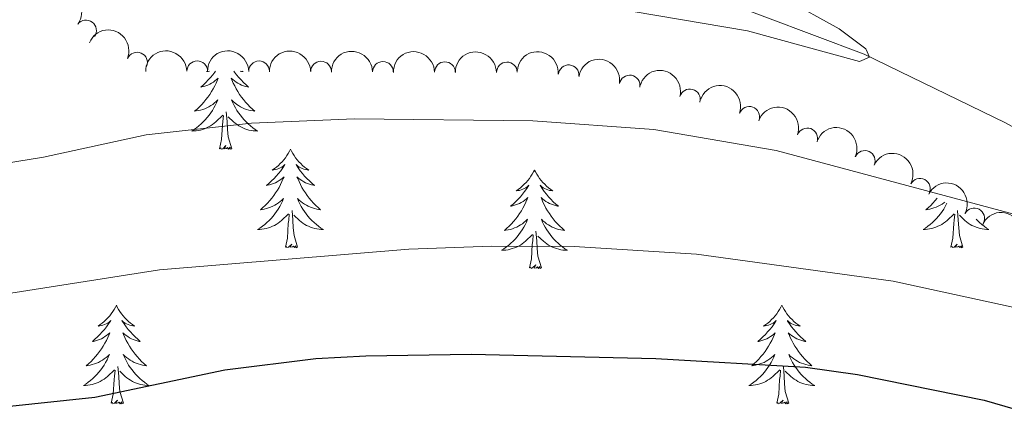
# Model space of a CAD drawing. Units: metres. Extents: x 634417 to 638929, y 706411 to 709468.
# Drawn here: x 637550 to 637669, y 706943 to 706990 of the extents above; entities that cross this region are included whole.
import ezdxf

# ---------------------------------------------------------------- set-up
doc = ezdxf.new("R2010")
doc.units = ezdxf.units.M
doc.header["$MEASUREMENT"] = 0
doc.linetypes.add('DGN Style 3', pattern=[69.24572061651378, 49.46122901179555, -19.78449160471822])
for name, color, linetype, lineweight in [('Carátula', 7, 'Continuous', 5), ('Elementos auxiliares', 7, 'Continuous', 5), ('Entidades rústicas y varios', 7, 'Continuous', 5), ('Hidrografía', 7, 'Continuous', 5), ('Relieve y altimetría', 7, 'Continuous', 5)]:
    doc.layers.add(name, color=color, linetype=linetype, lineweight=lineweight)

msp = doc.modelspace()

# ---------------------------------------------------------------- linework, layer by layer
at = {"layer": 'Carátula', "color": 7, "linetype": 'Continuous', "lineweight": 5}
msp.add_3dface([(634475, 706410.76), (638929.1399999999, 706498.3900000001), (638870.72, 709467.8300000001), (634416.5800000001, 709380.2)], dxfattribs=at)
at = {"layer": 'Elementos auxiliares', "color": 250, "linetype": 'Continuous', "lineweight": 5}
msp.add_3dface([(635339.9099999999, 706821.7), (635294.99, 709135.04), (638717.6799999999, 709202.4299999999), (638763.75, 706889.06)], dxfattribs=at)
at = {"layer": 'Entidades rústicas y varios', "color": 92, "linetype": 'Continuous', "lineweight": 5, "flags": 128}
for points in [[(637573.8400000001, 706983.74), (637573.75, 706983.6200000001), (637573.49, 706983.29), (637573.22, 706982.97), (637572.94, 706982.6699999999), (637572.6499999999, 706982.3700000001), (637572.3500000001, 706982.0900000001), (637572.04, 706981.8200000001), (637572.1599999999, 706981.8400000001), (637572.4099999999, 706981.8999999999), (637572.6499999999, 706981.97), (637572.8800000001, 706982.06), (637573.1200000001, 706982.1699999999), (637573.3400000001, 706982.28), (637573.56, 706982.4099999999), (637573.76, 706982.56), (637573.96, 706982.72), (637574.1499999999, 706982.8900000001), (637574.06, 706982.6699999999), (637573.8999999999, 706982.3), (637573.73, 706981.95), (637573.55, 706981.6000000001), (637573.3500000001, 706981.26), (637573.1300000001, 706980.9299999999), (637572.9099999999, 706980.6100000001), (637572.6699999999, 706980.3), (637572.4199999999, 706979.99), (637572.1499999999, 706979.7), (637571.8800000001, 706979.4199999999), (637571.5900000001, 706979.1499999999), (637571.29, 706978.8900000001), (637571.49, 706978.9199999999), (637571.76, 706978.97), (637572.02, 706979.03), (637572.28, 706979.1100000001), (637572.53, 706979.2), (637572.78, 706979.31), (637573.02, 706979.4299999999), (637573.26, 706979.5700000001), (637573.48, 706979.72), (637573.7, 706979.8900000001), (637573.8999999999, 706980.06), (637574.1000000001, 706980.25), (637573.96, 706979.9199999999), (637573.8, 706979.6000000001), (637573.6300000001, 706979.29), (637573.45, 706978.98), (637573.25, 706978.69), (637573.04, 706978.3999999999), (637572.8200000001, 706978.1200000001), (637572.5900000001, 706977.8500000001), (637572.3400000001, 706977.5900000001), (637572.0800000001, 706977.3500000001), (637571.81, 706977.1100000001), (637571.53, 706976.8900000001), (637571.24, 706976.6799999999), (637570.96, 706976.49), (637571.22, 706976.5), (637571.48, 706976.53), (637571.74, 706976.5700000001), (637572, 706976.6200000001), (637572.26, 706976.7), (637572.51, 706976.78), (637572.75, 706976.8900000001), (637572.99, 706977), (637573.22, 706977.1300000001), (637573.44, 706977.28), (637573.6599999999, 706977.44), (637573.8600000001, 706977.6100000001), (637574.71, 706978.4099999999)], [(637572.8, 706983.75), (637572.72, 706983.69), (637572.9199999999, 706983.71), (637573.1000000001, 706983.75)], [(637576.03, 706983.74), (637576.1200000001, 706983.6200000001), (637576.3800000001, 706983.29), (637576.6399999999, 706982.97), (637576.9199999999, 706982.6699999999), (637577.22, 706982.3700000001), (637577.52, 706982.0900000001), (637577.8300000001, 706981.8200000001), (637577.71, 706981.8400000001), (637577.46, 706981.8999999999), (637577.22, 706981.97), (637576.98, 706982.06), (637576.75, 706982.1699999999), (637576.53, 706982.28), (637576.3200000001, 706982.4099999999), (637576.1100000001, 706982.56), (637575.9099999999, 706982.72), (637575.72, 706982.8900000001), (637575.81, 706982.6699999999), (637575.97, 706982.3), (637576.1399999999, 706981.95), (637576.3200000001, 706981.6000000001), (637576.52, 706981.26), (637576.74, 706980.9299999999), (637576.96, 706980.6100000001), (637577.2, 706980.3), (637577.45, 706979.99), (637577.72, 706979.7), (637577.99, 706979.4199999999), (637578.28, 706979.1499999999), (637578.5800000001, 706978.8900000001), (637578.3800000001, 706978.9199999999), (637578.1100000001, 706978.97), (637577.8500000001, 706979.03), (637577.5900000001, 706979.1100000001), (637577.3400000001, 706979.2), (637577.0900000001, 706979.31), (637576.8500000001, 706979.4299999999), (637576.6100000001, 706979.5700000001), (637576.3899999999, 706979.72), (637576.1699999999, 706979.8900000001), (637575.97, 706980.06), (637575.77, 706980.25), (637575.9099999999, 706979.9199999999), (637576.0700000001, 706979.6000000001), (637576.24, 706979.29), (637576.4199999999, 706978.98), (637576.6200000001, 706978.69), (637576.8300000001, 706978.3999999999), (637577.05, 706978.1200000001), (637577.28, 706977.8500000001), (637577.53, 706977.5900000001), (637577.79, 706977.3500000001), (637578.06, 706977.1100000001), (637578.3400000001, 706976.8900000001), (637578.6200000001, 706976.6799999999), (637578.9199999999, 706976.49), (637578.6499999999, 706976.5), (637578.3899999999, 706976.53), (637578.1200000001, 706976.5700000001), (637577.8700000001, 706976.6200000001), (637577.6100000001, 706976.7), (637577.3600000001, 706976.78), (637577.1200000001, 706976.8900000001), (637576.8800000001, 706977), (637576.6499999999, 706977.1300000001), (637576.4299999999, 706977.28), (637576.21, 706977.44), (637576.01, 706977.6100000001), (637575.3500000001, 706978.23)], [(637577.0800000001, 706983.74), (637577.1499999999, 706983.69), (637576.95, 706983.71), (637576.79, 706983.74)], [(637574.3200000001, 706974.3600000001), (637574.56, 706975.47), (637574.6699999999, 706977.22), (637574.72, 706977.6499999999), (637574.78, 706978.3700000001)], [(637575.79, 706974.3600000001), (637575.3600000001, 706975.8), (637575.27, 706976.7), (637575.22, 706977.6499999999), (637575.1200000001, 706978.81)], [(637575.79, 706974.3600000001), (637575.6100000001, 706974.29), (637575.5900000001, 706974.53), (637575.3999999999, 706974.31), (637575.28, 706974.51), (637575.1599999999, 706974.3999999999), (637574.8899999999, 706974.3500000001), (637575.0900000001, 706974.74), (637574.7, 706974.3600000001), (637574.51, 706974.31), (637574.47, 706974.47), (637574.3200000001, 706974.3600000001)], [(637582.8999999999, 706974.29), (637582.78, 706974.0700000001), (637582.6300000001, 706973.79), (637582.46, 706973.53), (637582.28, 706973.27), (637582.0800000001, 706973.02), (637581.8800000001, 706972.79), (637581.6599999999, 706972.56), (637581.4299999999, 706972.3400000001), (637581.19, 706972.1400000001), (637580.94, 706971.95), (637580.6799999999, 706971.77), (637580.8800000001, 706971.79), (637581.0800000001, 706971.8300000001), (637581.28, 706971.8900000001), (637581.47, 706971.96), (637581.6599999999, 706972.04), (637581.8400000001, 706972.1400000001), (637582.02, 706972.25), (637582.22, 706972.44), (637582.1799999999, 706972.3800000001), (637581.95, 706972.03), (637581.71, 706971.7), (637581.45, 706971.3700000001), (637581.1799999999, 706971.05), (637580.8999999999, 706970.75), (637580.6100000001, 706970.46), (637580.31, 706970.1699999999), (637580, 706969.8999999999), (637580.1200000001, 706969.9299999999), (637580.3700000001, 706969.98), (637580.6100000001, 706970.06), (637580.8400000001, 706970.1400000001), (637581.0800000001, 706970.25), (637581.3, 706970.3700000001), (637581.52, 706970.5), (637581.72, 706970.6400000001), (637581.9199999999, 706970.8), (637582.1100000001, 706970.97), (637582.02, 706970.75), (637581.8600000001, 706970.3900000001), (637581.69, 706970.03), (637581.51, 706969.6799999999), (637581.31, 706969.3400000001), (637581.0900000001, 706969.01), (637580.8700000001, 706968.69), (637580.6300000001, 706968.3800000001), (637580.3800000001, 706968.0800000001), (637580.1100000001, 706967.78), (637579.8400000001, 706967.5), (637579.55, 706967.23), (637579.25, 706966.97), (637579.45, 706967), (637579.72, 706967.05), (637579.98, 706967.1100000001), (637580.24, 706967.19), (637580.49, 706967.28), (637580.74, 706967.3900000001), (637580.98, 706967.51), (637581.22, 706967.6499999999), (637581.44, 706967.8), (637581.6599999999, 706967.97), (637581.8600000001, 706968.1400000001), (637582.06, 706968.3300000001), (637581.9199999999, 706968), (637581.76, 706967.6799999999), (637581.5900000001, 706967.3700000001), (637581.4099999999, 706967.06), (637581.21, 706966.77), (637581, 706966.48), (637580.78, 706966.2), (637580.55, 706965.9299999999), (637580.3, 706965.6699999999), (637580.04, 706965.4299999999), (637579.77, 706965.19), (637579.49, 706964.97), (637579.2, 706964.76), (637578.9199999999, 706964.5700000001), (637579.1799999999, 706964.5800000001), (637579.44, 706964.6100000001), (637579.7, 706964.6499999999), (637579.96, 706964.71), (637580.22, 706964.78), (637580.47, 706964.8600000001), (637580.71, 706964.97), (637580.95, 706965.0800000001), (637581.1799999999, 706965.21), (637581.3999999999, 706965.3600000001), (637581.6200000001, 706965.52), (637581.8200000001, 706965.69), (637582.6699999999, 706966.49)], [(637582.8999999999, 706974.29), (637583.01, 706974.0700000001), (637583.1599999999, 706973.79), (637583.3300000001, 706973.53), (637583.51, 706973.27), (637583.7, 706973.02), (637583.9099999999, 706972.79), (637584.1300000001, 706972.56), (637584.3600000001, 706972.3400000001), (637584.6000000001, 706972.1400000001), (637584.8500000001, 706971.95), (637585.1100000001, 706971.77), (637584.9099999999, 706971.79), (637584.71, 706971.8300000001), (637584.51, 706971.8900000001), (637584.3200000001, 706971.96), (637584.1300000001, 706972.04), (637583.95, 706972.1400000001), (637583.77, 706972.25), (637583.5700000001, 706972.44), (637583.6100000001, 706972.3800000001), (637583.8400000001, 706972.03), (637584.0800000001, 706971.7), (637584.3400000001, 706971.3700000001), (637584.6000000001, 706971.05), (637584.8800000001, 706970.75), (637585.1799999999, 706970.46), (637585.48, 706970.1699999999), (637585.79, 706969.8999999999), (637585.6699999999, 706969.9299999999), (637585.4199999999, 706969.98), (637585.1799999999, 706970.06), (637584.94, 706970.1400000001), (637584.71, 706970.25), (637584.49, 706970.3700000001), (637584.28, 706970.5), (637584.0700000001, 706970.6400000001), (637583.8700000001, 706970.8), (637583.6799999999, 706970.97), (637583.77, 706970.75), (637583.9299999999, 706970.3900000001), (637584.1000000001, 706970.03), (637584.28, 706969.6799999999), (637584.48, 706969.3400000001), (637584.7, 706969.01), (637584.9199999999, 706968.69), (637585.1599999999, 706968.3800000001), (637585.4099999999, 706968.0800000001), (637585.6799999999, 706967.78), (637585.95, 706967.5), (637586.24, 706967.23), (637586.54, 706966.97), (637586.3400000001, 706967), (637586.0700000001, 706967.05), (637585.81, 706967.1100000001), (637585.55, 706967.19), (637585.3, 706967.28), (637585.05, 706967.3900000001), (637584.81, 706967.51), (637584.5700000001, 706967.6499999999), (637584.3500000001, 706967.8), (637584.1300000001, 706967.97), (637583.9299999999, 706968.1400000001), (637583.73, 706968.3300000001), (637583.8700000001, 706968), (637584.03, 706967.6799999999), (637584.2, 706967.3700000001), (637584.3800000001, 706967.06), (637584.5800000001, 706966.77), (637584.79, 706966.48), (637585.01, 706966.2), (637585.24, 706965.9299999999), (637585.49, 706965.6699999999), (637585.75, 706965.4299999999), (637586.02, 706965.19), (637586.3, 706964.97), (637586.5800000001, 706964.76), (637586.8800000001, 706964.5700000001), (637586.6100000001, 706964.5800000001), (637586.3500000001, 706964.6100000001), (637586.0800000001, 706964.6499999999), (637585.8300000001, 706964.71), (637585.5700000001, 706964.78), (637585.3200000001, 706964.8600000001), (637585.0800000001, 706964.97), (637584.8400000001, 706965.0800000001), (637584.6100000001, 706965.21), (637584.3899999999, 706965.3600000001), (637584.1699999999, 706965.52), (637583.97, 706965.69), (637583.31, 706966.31)], [(637612.4099999999, 706971.78), (637612.3, 706971.56), (637612.1399999999, 706971.29), (637611.98, 706971.02), (637611.79, 706970.76), (637611.6000000001, 706970.51), (637611.3899999999, 706970.28), (637611.1699999999, 706970.05), (637610.94, 706969.8300000001), (637610.7, 706969.6300000001), (637610.45, 706969.44), (637610.19, 706969.26), (637610.3899999999, 706969.29), (637610.6000000001, 706969.3200000001), (637610.79, 706969.3800000001), (637610.99, 706969.45), (637611.1799999999, 706969.53), (637611.3600000001, 706969.6300000001), (637611.53, 706969.74), (637611.74, 706969.9299999999), (637611.7, 706969.8700000001), (637611.47, 706969.53), (637611.22, 706969.19), (637610.97, 706968.8600000001), (637610.7, 706968.55), (637610.4199999999, 706968.24), (637610.1300000001, 706967.95), (637609.8200000001, 706967.6699999999), (637609.51, 706967.3900000001), (637609.6399999999, 706967.4199999999), (637609.8800000001, 706967.47), (637610.1200000001, 706967.55), (637610.3600000001, 706967.6400000001), (637610.5900000001, 706967.74), (637610.81, 706967.8600000001), (637611.03, 706967.99), (637611.24, 706968.1300000001), (637611.4299999999, 706968.29), (637611.6200000001, 706968.46), (637611.53, 706968.24), (637611.3800000001, 706967.8800000001), (637611.21, 706967.52), (637611.02, 706967.1799999999), (637610.8200000001, 706966.8400000001), (637610.6100000001, 706966.51), (637610.3800000001, 706966.1799999999), (637610.1399999999, 706965.8700000001), (637609.8899999999, 706965.5700000001), (637609.6300000001, 706965.28), (637609.3500000001, 706964.99), (637609.0700000001, 706964.73), (637608.77, 706964.47), (637608.96, 706964.49), (637609.23, 706964.54), (637609.5, 706964.6000000001), (637609.75, 706964.6799999999), (637610.01, 706964.77), (637610.26, 706964.8800000001), (637610.5, 706965.01), (637610.73, 706965.1400000001), (637610.96, 706965.29), (637611.1699999999, 706965.46), (637611.3800000001, 706965.6300000001), (637611.5700000001, 706965.8200000001), (637611.4299999999, 706965.49), (637611.28, 706965.1699999999), (637611.1100000001, 706964.8600000001), (637610.9299999999, 706964.55), (637610.73, 706964.26), (637610.52, 706963.97), (637610.3, 706963.69), (637610.06, 706963.4199999999), (637609.8200000001, 706963.1699999999), (637609.56, 706962.9199999999), (637609.29, 706962.69), (637609.01, 706962.47), (637608.72, 706962.26), (637608.4299999999, 706962.0700000001), (637608.7, 706962.0700000001), (637608.96, 706962.1000000001), (637609.22, 706962.1400000001), (637609.48, 706962.2), (637609.73, 706962.27), (637609.98, 706962.3600000001), (637610.23, 706962.46), (637610.47, 706962.5700000001), (637610.7, 706962.71), (637610.9199999999, 706962.8500000001), (637611.1300000001, 706963.01), (637611.3300000001, 706963.1799999999), (637612.1799999999, 706963.98)], [(637612.4099999999, 706971.78), (637612.52, 706971.56), (637612.6799999999, 706971.29), (637612.8400000001, 706971.02), (637613.03, 706970.76), (637613.22, 706970.51), (637613.4299999999, 706970.28), (637613.6499999999, 706970.05), (637613.8800000001, 706969.8300000001), (637614.1200000001, 706969.6300000001), (637614.3700000001, 706969.44), (637614.6300000001, 706969.26), (637614.4299999999, 706969.29), (637614.22, 706969.3200000001), (637614.03, 706969.3800000001), (637613.8300000001, 706969.45), (637613.6399999999, 706969.53), (637613.46, 706969.6300000001), (637613.29, 706969.74), (637613.0800000001, 706969.9299999999), (637613.1200000001, 706969.8700000001), (637613.3500000001, 706969.53), (637613.6000000001, 706969.19), (637613.8500000001, 706968.8600000001), (637614.1200000001, 706968.55), (637614.3999999999, 706968.24), (637614.69, 706967.95), (637615, 706967.6699999999), (637615.31, 706967.3900000001), (637615.1799999999, 706967.4199999999), (637614.94, 706967.47), (637614.7, 706967.55), (637614.46, 706967.6400000001), (637614.23, 706967.74), (637614.01, 706967.8600000001), (637613.79, 706967.99), (637613.5800000001, 706968.1300000001), (637613.3899999999, 706968.29), (637613.2, 706968.46), (637613.29, 706968.24), (637613.44, 706967.8800000001), (637613.6100000001, 706967.52), (637613.8, 706967.1799999999), (637614, 706966.8400000001), (637614.21, 706966.51), (637614.44, 706966.1799999999), (637614.6799999999, 706965.8700000001), (637614.9299999999, 706965.5700000001), (637615.19, 706965.28), (637615.47, 706964.99), (637615.75, 706964.73), (637616.05, 706964.47), (637615.8600000001, 706964.49), (637615.5900000001, 706964.54), (637615.3200000001, 706964.6000000001), (637615.0700000001, 706964.6799999999), (637614.81, 706964.77), (637614.56, 706964.8800000001), (637614.3200000001, 706965.01), (637614.0900000001, 706965.1400000001), (637613.8600000001, 706965.29), (637613.6499999999, 706965.46), (637613.44, 706965.6300000001), (637613.25, 706965.8200000001), (637613.3899999999, 706965.49), (637613.54, 706965.1699999999), (637613.71, 706964.8600000001), (637613.8899999999, 706964.55), (637614.0900000001, 706964.26), (637614.3, 706963.97), (637614.52, 706963.69), (637614.76, 706963.4199999999), (637615, 706963.1699999999), (637615.26, 706962.9199999999), (637615.53, 706962.69), (637615.81, 706962.47), (637616.1000000001, 706962.26), (637616.3899999999, 706962.0700000001), (637616.1200000001, 706962.0700000001), (637615.8600000001, 706962.1000000001), (637615.6000000001, 706962.1400000001), (637615.3400000001, 706962.2), (637615.0900000001, 706962.27), (637614.8400000001, 706962.3600000001), (637614.5900000001, 706962.46), (637614.3500000001, 706962.5700000001), (637614.1200000001, 706962.71), (637613.8999999999, 706962.8500000001), (637613.69, 706963.01), (637613.49, 706963.1799999999), (637612.8300000001, 706963.8)], [(637662.31, 706967.76), (637662.27, 706967.6799999999), (637662.1000000001, 706967.3700000001), (637661.9199999999, 706967.06), (637661.72, 706966.77), (637661.51, 706966.48), (637661.29, 706966.2), (637661.05, 706965.9299999999), (637660.8, 706965.6699999999), (637660.55, 706965.4299999999), (637660.28, 706965.19), (637660, 706964.97), (637659.71, 706964.76), (637659.4199999999, 706964.5700000001), (637659.6799999999, 706964.5800000001), (637659.95, 706964.6100000001), (637660.21, 706964.6499999999), (637660.47, 706964.71), (637660.72, 706964.78), (637660.97, 706964.8600000001), (637661.22, 706964.97), (637661.46, 706965.0800000001), (637661.69, 706965.21), (637661.9099999999, 706965.3600000001), (637662.1200000001, 706965.52), (637662.3200000001, 706965.69), (637663.1699999999, 706966.49)], [(637661.1399999999, 706968.3900000001), (637661.1300000001, 706968.3800000001), (637660.8800000001, 706968.0800000001), (637660.6200000001, 706967.78), (637660.3400000001, 706967.5), (637660.06, 706967.23), (637659.76, 706966.97), (637659.96, 706967), (637660.22, 706967.05), (637660.48, 706967.1100000001), (637660.74, 706967.19), (637661, 706967.28), (637661.25, 706967.3900000001), (637661.49, 706967.51), (637661.72, 706967.6499999999), (637661.95, 706967.8), (637662.06, 706967.8900000001)], [(637582.28, 706962.44), (637582.52, 706963.55), (637582.6300000001, 706965.3), (637582.6799999999, 706965.73), (637582.74, 706966.45)], [(637583.75, 706962.44), (637583.3200000001, 706963.8800000001), (637583.23, 706964.78), (637583.1799999999, 706965.73), (637583.0800000001, 706966.8900000001)], [(637662.78, 706962.44), (637663.03, 706963.55), (637663.1399999999, 706965.3), (637663.19, 706965.73), (637663.25, 706966.45)], [(637664.25, 706962.44), (637663.8200000001, 706963.8800000001), (637663.73, 706964.78), (637663.6799999999, 706965.73), (637663.5800000001, 706966.8900000001)], [(637665.8500000001, 706965.8200000001), (637666, 706965.6699999999), (637666.25, 706965.4299999999), (637666.52, 706965.19), (637666.8, 706964.97), (637667.0900000001, 706964.76), (637667.3800000001, 706964.5700000001), (637667.1200000001, 706964.5800000001), (637666.8500000001, 706964.6100000001), (637666.5900000001, 706964.6499999999), (637666.3300000001, 706964.71), (637666.0800000001, 706964.78), (637665.8300000001, 706964.8600000001), (637665.5800000001, 706964.97), (637665.3400000001, 706965.0800000001), (637665.1100000001, 706965.21), (637664.8899999999, 706965.3600000001), (637664.6799999999, 706965.52), (637664.48, 706965.69), (637663.8200000001, 706966.31)], [(637613.26, 706959.9299999999), (637612.8300000001, 706961.3700000001), (637612.74, 706962.27), (637612.7, 706963.22), (637612.5900000001, 706964.3900000001)], [(637583.75, 706962.44), (637583.5700000001, 706962.3700000001), (637583.55, 706962.6100000001), (637583.3600000001, 706962.3900000001), (637583.24, 706962.5900000001), (637583.1200000001, 706962.48), (637582.8500000001, 706962.4299999999), (637583.05, 706962.8200000001), (637582.6599999999, 706962.44), (637582.47, 706962.3900000001), (637582.4299999999, 706962.55), (637582.28, 706962.44)], [(637611.79, 706959.9299999999), (637612.04, 706961.05), (637612.1499999999, 706962.79), (637612.2, 706963.22), (637612.26, 706963.95)], [(637664.25, 706962.44), (637664.0800000001, 706962.3700000001), (637664.06, 706962.6100000001), (637663.8700000001, 706962.3900000001), (637663.75, 706962.5900000001), (637663.6300000001, 706962.48), (637663.3600000001, 706962.4299999999), (637663.55, 706962.8200000001), (637663.1699999999, 706962.44), (637662.98, 706962.3900000001), (637662.94, 706962.55), (637662.78, 706962.44)], [(637613.26, 706959.9299999999), (637613.0900000001, 706959.8600000001), (637613.0700000001, 706960.1000000001), (637612.8800000001, 706959.8800000001), (637612.76, 706960.0800000001), (637612.6399999999, 706959.97), (637612.3700000001, 706959.9199999999), (637612.56, 706960.31), (637612.1799999999, 706959.9299999999), (637611.99, 706959.8800000001), (637611.95, 706960.04), (637611.79, 706959.9299999999)], [(637561.8300000001, 706955.4199999999), (637561.72, 706955.2), (637561.56, 706954.9299999999), (637561.3899999999, 706954.6599999999), (637561.21, 706954.3999999999), (637561.02, 706954.1499999999), (637560.81, 706953.9199999999), (637560.5900000001, 706953.69), (637560.3600000001, 706953.47), (637560.1200000001, 706953.27), (637559.8700000001, 706953.0800000001), (637559.6100000001, 706952.8999999999), (637559.81, 706952.9299999999), (637560.01, 706952.96), (637560.21, 706953.02), (637560.4099999999, 706953.0900000001), (637560.6000000001, 706953.1699999999), (637560.78, 706953.27), (637560.95, 706953.3800000001), (637561.1599999999, 706953.5700000001), (637561.1100000001, 706953.51), (637560.8800000001, 706953.1699999999), (637560.6399999999, 706952.8300000001), (637560.3800000001, 706952.5), (637560.1200000001, 706952.19), (637559.8400000001, 706951.8800000001), (637559.54, 706951.5900000001), (637559.24, 706951.31), (637558.9299999999, 706951.03), (637559.05, 706951.06), (637559.3, 706951.1100000001), (637559.54, 706951.19), (637559.78, 706951.28), (637560.01, 706951.3800000001), (637560.23, 706951.5), (637560.45, 706951.6300000001), (637560.6499999999, 706951.77), (637560.8500000001, 706951.9299999999), (637561.04, 706952.1000000001), (637560.95, 706951.8800000001), (637560.79, 706951.52), (637560.6200000001, 706951.1599999999), (637560.44, 706950.8200000001), (637560.24, 706950.48), (637560.03, 706950.1499999999), (637559.8, 706949.8200000001), (637559.56, 706949.51), (637559.31, 706949.21), (637559.04, 706948.9199999999), (637558.77, 706948.6300000001), (637558.48, 706948.3700000001), (637558.19, 706948.1100000001), (637558.3800000001, 706948.1300000001), (637558.6499999999, 706948.1799999999), (637558.9099999999, 706948.24), (637559.1699999999, 706948.3200000001), (637559.4299999999, 706948.4099999999), (637559.6699999999, 706948.52), (637559.9199999999, 706948.6499999999), (637560.1499999999, 706948.78), (637560.3700000001, 706948.9299999999), (637560.5900000001, 706949.1000000001), (637560.8, 706949.27), (637560.99, 706949.46), (637560.8500000001, 706949.1300000001), (637560.7, 706948.81), (637560.53, 706948.5), (637560.3400000001, 706948.19), (637560.1499999999, 706947.8999999999), (637559.94, 706947.6100000001), (637559.71, 706947.3300000001), (637559.48, 706947.06), (637559.23, 706946.81), (637558.97, 706946.56), (637558.7, 706946.3300000001), (637558.4299999999, 706946.1100000001), (637558.1399999999, 706945.8999999999), (637557.8500000001, 706945.71), (637558.1100000001, 706945.71), (637558.3800000001, 706945.74), (637558.6399999999, 706945.78), (637558.8999999999, 706945.8400000001), (637559.1499999999, 706945.9099999999), (637559.3999999999, 706946), (637559.6399999999, 706946.1000000001), (637559.8800000001, 706946.21), (637560.1100000001, 706946.3500000001), (637560.3400000001, 706946.49), (637560.55, 706946.6499999999), (637560.75, 706946.8200000001), (637561.6000000001, 706947.6200000001)], [(637561.8300000001, 706955.4199999999), (637561.94, 706955.2), (637562.0900000001, 706954.9299999999), (637562.26, 706954.6599999999), (637562.44, 706954.3999999999), (637562.6399999999, 706954.1499999999), (637562.8400000001, 706953.9199999999), (637563.06, 706953.69), (637563.29, 706953.47), (637563.53, 706953.27), (637563.78, 706953.0800000001), (637564.04, 706952.8999999999), (637563.8400000001, 706952.9299999999), (637563.6399999999, 706952.96), (637563.44, 706953.02), (637563.25, 706953.0900000001), (637563.06, 706953.1699999999), (637562.8800000001, 706953.27), (637562.7, 706953.3800000001), (637562.5, 706953.5700000001), (637562.54, 706953.51), (637562.77, 706953.1699999999), (637563.01, 706952.8300000001), (637563.27, 706952.5), (637563.54, 706952.19), (637563.8200000001, 706951.8800000001), (637564.1100000001, 706951.5900000001), (637564.4099999999, 706951.31), (637564.72, 706951.03), (637564.6000000001, 706951.06), (637564.3600000001, 706951.1100000001), (637564.1100000001, 706951.19), (637563.8800000001, 706951.28), (637563.6499999999, 706951.3800000001), (637563.4199999999, 706951.5), (637563.21, 706951.6300000001), (637563, 706951.77), (637562.8, 706951.9299999999), (637562.6200000001, 706952.1000000001), (637562.7, 706951.8800000001), (637562.8600000001, 706951.52), (637563.03, 706951.1599999999), (637563.22, 706950.8200000001), (637563.4199999999, 706950.48), (637563.6300000001, 706950.1499999999), (637563.8600000001, 706949.8200000001), (637564.0900000001, 706949.51), (637564.3400000001, 706949.21), (637564.6100000001, 706948.9199999999), (637564.8800000001, 706948.6300000001), (637565.1699999999, 706948.3700000001), (637565.47, 706948.1100000001), (637565.27, 706948.1300000001), (637565, 706948.1799999999), (637564.74, 706948.24), (637564.48, 706948.3200000001), (637564.23, 706948.4099999999), (637563.98, 706948.52), (637563.74, 706948.6499999999), (637563.5, 706948.78), (637563.28, 706948.9299999999), (637563.06, 706949.1000000001), (637562.8600000001, 706949.27), (637562.6599999999, 706949.46), (637562.8, 706949.1300000001), (637562.96, 706948.81), (637563.1300000001, 706948.5), (637563.31, 706948.19), (637563.51, 706947.8999999999), (637563.72, 706947.6100000001), (637563.94, 706947.3300000001), (637564.1799999999, 706947.06), (637564.4199999999, 706946.81), (637564.6799999999, 706946.56), (637564.95, 706946.3300000001), (637565.23, 706946.1100000001), (637565.52, 706945.8999999999), (637565.81, 706945.71), (637565.54, 706945.71), (637565.28, 706945.74), (637565.02, 706945.78), (637564.76, 706945.8400000001), (637564.5, 706945.9099999999), (637564.25, 706946), (637564.01, 706946.1000000001), (637563.77, 706946.21), (637563.54, 706946.3500000001), (637563.3200000001, 706946.49), (637563.1100000001, 706946.6499999999), (637562.8999999999, 706946.8200000001), (637562.24, 706947.44)], [(637642.3300000001, 706955.4199999999), (637642.22, 706955.2), (637642.0700000001, 706954.9299999999), (637641.8999999999, 706954.6599999999), (637641.72, 706954.3999999999), (637641.52, 706954.1499999999), (637641.3200000001, 706953.9199999999), (637641.1000000001, 706953.69), (637640.8700000001, 706953.47), (637640.6300000001, 706953.27), (637640.3800000001, 706953.0800000001), (637640.1200000001, 706952.8999999999), (637640.31, 706952.9299999999), (637640.52, 706952.96), (637640.72, 706953.02), (637640.9099999999, 706953.0900000001), (637641.1000000001, 706953.1699999999), (637641.28, 706953.27), (637641.46, 706953.3800000001), (637641.6599999999, 706953.5700000001), (637641.6200000001, 706953.51), (637641.3899999999, 706953.1699999999), (637641.1499999999, 706952.8300000001), (637640.8899999999, 706952.5), (637640.6200000001, 706952.19), (637640.3400000001, 706951.8800000001), (637640.05, 706951.5900000001), (637639.75, 706951.31), (637639.4299999999, 706951.03), (637639.56, 706951.06), (637639.8, 706951.1100000001), (637640.05, 706951.19), (637640.28, 706951.28), (637640.51, 706951.3800000001), (637640.74, 706951.5), (637640.95, 706951.6300000001), (637641.1599999999, 706951.77), (637641.3600000001, 706951.9299999999), (637641.54, 706952.1000000001), (637641.46, 706951.8800000001), (637641.3, 706951.52), (637641.1300000001, 706951.1599999999), (637640.94, 706950.8200000001), (637640.74, 706950.48), (637640.53, 706950.1499999999), (637640.3, 706949.8200000001), (637640.06, 706949.51), (637639.81, 706949.21), (637639.55, 706948.9199999999), (637639.28, 706948.6300000001), (637638.99, 706948.3700000001), (637638.69, 706948.1100000001), (637638.8899999999, 706948.1300000001), (637639.1499999999, 706948.1799999999), (637639.4199999999, 706948.24), (637639.6799999999, 706948.3200000001), (637639.9299999999, 706948.4099999999), (637640.1799999999, 706948.52), (637640.4199999999, 706948.6499999999), (637640.6499999999, 706948.78), (637640.8800000001, 706948.9299999999), (637641.1000000001, 706949.1000000001), (637641.3, 706949.27), (637641.5, 706949.46), (637641.3600000001, 706949.1300000001), (637641.2, 706948.81), (637641.03, 706948.5), (637640.8500000001, 706948.19), (637640.6499999999, 706947.8999999999), (637640.44, 706947.6100000001), (637640.22, 706947.3300000001), (637639.98, 706947.06), (637639.74, 706946.81), (637639.48, 706946.56), (637639.21, 706946.3300000001), (637638.9299999999, 706946.1100000001), (637638.6399999999, 706945.8999999999), (637638.3500000001, 706945.71), (637638.6200000001, 706945.71), (637638.8800000001, 706945.74), (637639.1399999999, 706945.78), (637639.3999999999, 706945.8400000001), (637639.6599999999, 706945.9099999999), (637639.9099999999, 706946), (637640.1499999999, 706946.1000000001), (637640.3899999999, 706946.21), (637640.6200000001, 706946.3500000001), (637640.8400000001, 706946.49), (637641.05, 706946.6499999999), (637641.26, 706946.8200000001), (637642.1000000001, 706947.6200000001)], [(637642.3300000001, 706955.4199999999), (637642.44, 706955.2), (637642.6000000001, 706954.9299999999), (637642.77, 706954.6599999999), (637642.95, 706954.3999999999), (637643.1399999999, 706954.1499999999), (637643.3500000001, 706953.9199999999), (637643.5700000001, 706953.69), (637643.8, 706953.47), (637644.04, 706953.27), (637644.29, 706953.0800000001), (637644.55, 706952.8999999999), (637644.3500000001, 706952.9299999999), (637644.1499999999, 706952.96), (637643.95, 706953.02), (637643.75, 706953.0900000001), (637643.56, 706953.1699999999), (637643.3800000001, 706953.27), (637643.21, 706953.3800000001), (637643, 706953.5700000001), (637643.04, 706953.51), (637643.28, 706953.1699999999), (637643.52, 706952.8300000001), (637643.77, 706952.5), (637644.04, 706952.19), (637644.3200000001, 706951.8800000001), (637644.6100000001, 706951.5900000001), (637644.9199999999, 706951.31), (637645.23, 706951.03), (637645.1100000001, 706951.06), (637644.8600000001, 706951.1100000001), (637644.6200000001, 706951.19), (637644.3800000001, 706951.28), (637644.1499999999, 706951.3800000001), (637643.9299999999, 706951.5), (637643.71, 706951.6300000001), (637643.5, 706951.77), (637643.31, 706951.9299999999), (637643.1200000001, 706952.1000000001), (637643.21, 706951.8800000001), (637643.3600000001, 706951.52), (637643.54, 706951.1599999999), (637643.72, 706950.8200000001), (637643.9199999999, 706950.48), (637644.1300000001, 706950.1499999999), (637644.3600000001, 706949.8200000001), (637644.6000000001, 706949.51), (637644.8500000001, 706949.21), (637645.1100000001, 706948.9199999999), (637645.3899999999, 706948.6300000001), (637645.6799999999, 706948.3700000001), (637645.97, 706948.1100000001), (637645.78, 706948.1300000001), (637645.51, 706948.1799999999), (637645.25, 706948.24), (637644.99, 706948.3200000001), (637644.73, 706948.4099999999), (637644.48, 706948.52), (637644.24, 706948.6499999999), (637644.01, 706948.78), (637643.78, 706948.9299999999), (637643.5700000001, 706949.1000000001), (637643.3600000001, 706949.27), (637643.1699999999, 706949.46), (637643.31, 706949.1300000001), (637643.46, 706948.81), (637643.6300000001, 706948.5), (637643.8200000001, 706948.19), (637644.01, 706947.8999999999), (637644.22, 706947.6100000001), (637644.45, 706947.3300000001), (637644.6799999999, 706947.06), (637644.9299999999, 706946.81), (637645.1799999999, 706946.56), (637645.45, 706946.3300000001), (637645.73, 706946.1100000001), (637646.02, 706945.8999999999), (637646.31, 706945.71), (637646.05, 706945.71), (637645.78, 706945.74), (637645.52, 706945.78), (637645.26, 706945.8400000001), (637645.01, 706945.9099999999), (637644.76, 706946), (637644.51, 706946.1000000001), (637644.28, 706946.21), (637644.05, 706946.3500000001), (637643.8200000001, 706946.49), (637643.6100000001, 706946.6499999999), (637643.4099999999, 706946.8200000001), (637642.75, 706947.44)], [(637561.21, 706943.5700000001), (637561.45, 706944.69), (637561.5700000001, 706946.4299999999), (637561.6100000001, 706946.8600000001), (637561.6799999999, 706947.5900000001)], [(637562.6799999999, 706943.5700000001), (637562.25, 706945.01), (637562.1599999999, 706945.9099999999), (637562.1100000001, 706946.8600000001), (637562.01, 706948.03)], [(637641.71, 706943.5700000001), (637641.96, 706944.69), (637642.0700000001, 706946.4299999999), (637642.1200000001, 706946.8600000001), (637642.1799999999, 706947.5900000001)], [(637643.1799999999, 706943.5700000001), (637642.75, 706945.01), (637642.6599999999, 706945.9099999999), (637642.6200000001, 706946.8600000001), (637642.52, 706948.03)], [(637562.6799999999, 706943.5700000001), (637562.5, 706943.5), (637562.48, 706943.74), (637562.3, 706943.52), (637562.1699999999, 706943.72), (637562.05, 706943.6100000001), (637561.78, 706943.56), (637561.98, 706943.95), (637561.5900000001, 706943.5700000001), (637561.4099999999, 706943.52), (637561.3600000001, 706943.6799999999), (637561.21, 706943.5700000001)], [(637643.1799999999, 706943.5700000001), (637643.01, 706943.5), (637642.99, 706943.74), (637642.8, 706943.52), (637642.6799999999, 706943.72), (637642.56, 706943.6100000001), (637642.29, 706943.56), (637642.48, 706943.95), (637642.1000000001, 706943.5700000001), (637641.9099999999, 706943.52), (637641.8700000001, 706943.6799999999), (637641.71, 706943.5700000001)]]:
    msp.add_lwpolyline(points, dxfattribs=at)
at = {"layer": 'Entidades rústicas y varios', "color": 92, "linetype": 'Continuous', "lineweight": 5, "extrusion": (-0.2237711173469374, -0.0315852632932099, 0.974129795347623)}
msp.add_arc((-610944.1165540575, 711356.9828504268, -164413.155857631), 2.516055640060342, 45.36446333574664, 225.9090503451193, dxfattribs=at)
at = {"layer": 'Entidades rústicas y varios', "color": 92, "linetype": 'Continuous', "lineweight": 5}
for centre, radius, start, end in [((637558.1620678913, 706988.671002394, 599.694880765781), 1.250091938746999, 323.387277471931, 142.6008318909264), ((637564.3326647903, 706984.7731048542, 601.1939059589964), 1.250091938746999, 337.8465560590981, 157.0601104780936), ((637571.6129141967, 706983.7272370192, 602.0049127311278), 1.250091938746999, 0.908693374566634, 180.122247793562), ((637579.093425774, 706983.7170482152, 602.523730290047), 1.250091938746999, 0.7044641093642714, 179.9180185283597), ((637586.5882674055, 706983.6828154242, 602.7997321657131), 1.250091938746999, 0.7044641093642714, 179.9180185283597), ((637594.083109037, 706983.6485826334, 603.0757340413793), 1.250091938746999, 0.7044641093642714, 179.9180185283597), ((637601.5779506683, 706983.6143498423, 603.3517359170455), 1.250091938746999, 0.7044641093642714, 179.9180185283597), ((637609.0727922998, 706983.5801170515, 603.6277377927117), 1.250091938746999, 0.7044641093642714, 179.9180185283597), ((637616.5465719481, 706983.2395245684, 603.9722066862873), 1.250091938746998, 355.1982726414462, 174.4118270604417), ((637623.9255329662, 706982.001957762, 604.383660252395), 1.250091938746999, 350.2759232628613, 169.4894776818567), ((637631.2133924998, 706980.3245106137, 604.8075981075244), 1.250091938746999, 344.9973157982, 164.2108702171954), ((637638.3946738618, 706978.2178980669, 605.2460224112797), 1.250091938746998, 340.5553770062157, 159.7689314252111), ((637645.4105953481, 706975.6071969282, 605.7054625702577), 1.250091938746998, 340.5553770062157, 159.7689314252111), ((637652.3751876722, 706972.8822132705, 606.2008440317321), 1.250091938746999, 336.4845987699155, 155.698153188911), ((637659.0422609542, 706969.5147246302, 606.8062438115918), 1.250091938746999, 332.3557018733952, 151.5692562923906), ((637665.6034623377, 706965.935887512, 607.4327909261315), 1.250091938746999, 332.3557018733952, 151.5692562923906)]:
    msp.add_arc(centre, radius, start, end, dxfattribs=at)
at = {"layer": 'Entidades rústicas y varios', "color": 92, "linetype": 'Continuous', "lineweight": 5, "extrusion": (-0.2087966617403306, -0.08645863671196871, 0.974129795347623)}
msp.add_arc((-409283.7073598027, 837434.3266952683, -193660.4139578834), 2.516055640060342, 45.36446333574664, 225.9090503451193, dxfattribs=at)
at = {"layer": 'Entidades rústicas y varios', "color": 92, "linetype": 'Continuous', "lineweight": 5, "extrusion": (-0.1582413788547552, -0.1613406577219273, 0.974129795347623)}
msp.add_arc((-39862.32788615423, 926701.7458984467, -214368.8106654595), 2.516055640060342, 45.36446333574664, 225.9090503451193, dxfattribs=at)
at = {"layer": 'Entidades rústicas y varios', "color": 92, "linetype": 'Continuous', "lineweight": 5, "extrusion": (-0.1588154668080521, -0.1607755868238046, 0.974129795347623)}
for centre in [(-43247.17781988764, 926562.6880140842, -214336.0179052743), (-43241.82170560409, 926567.8574540531, -214336.9338365989), (-43236.46559132088, 926573.026894022, -214337.8497679235), (-43231.10947703745, 926578.1963339907, -214338.7656992481), (-43225.75336275407, 926583.3657739597, -214339.6816305728)]:
    msp.add_arc(centre, 2.516055640060342, 45.36446333574663, 225.9090503451192, dxfattribs=at)
at = {"layer": 'Entidades rústicas y varios', "color": 92, "linetype": 'Continuous', "lineweight": 5, "extrusion": (-0.1735096167727498, -0.1447948711224667, 0.9741297953476229)}
msp.add_arc((-134278.0076959556, 918273.9246800052, -212411.6132648552), 2.516055640060342, 45.36446333574665, 225.9090503451193, dxfattribs=at)
at = {"layer": 'Entidades rústicas y varios', "color": 92, "linetype": 'Continuous', "lineweight": 5, "extrusion": (-0.1852939014532906, -0.1293727633631457, 0.9741297953476229)}
msp.add_arc((-214651.2943658847, 903669.5242163236, -209023.1028225606), 2.516055640060342, 45.36446333574665, 225.9090503451193, dxfattribs=at)
at = {"layer": 'Entidades rústicas y varios', "color": 92, "linetype": 'Continuous', "lineweight": 5, "extrusion": (-0.1964102316359139, -0.1117772907379889, 0.9741297953476231)}
msp.add_arc((-299067.6791186862, 880606.6448006821, -203672.2893883846), 2.516055640060342, 45.36446333574663, 225.9090503451192, dxfattribs=at)
at = {"layer": 'Entidades rústicas y varios', "color": 92, "linetype": 'Continuous', "lineweight": 5, "extrusion": (-0.2044772992341824, -0.09622980782425417, 0.9741297953476229)}
for centre in [(-368166.9683508216, 855404.5284870453, -197825.1775818325), (-368161.6186720826, 855409.7332457895, -197825.9133968928)]:
    msp.add_arc(centre, 2.516055640060342, 45.36446333574663, 225.9090503451193, dxfattribs=at)
at = {"layer": 'Entidades rústicas y varios', "color": 92, "linetype": 'Continuous', "lineweight": 5, "extrusion": (-0.2107926584433346, -0.0814714487559288, 0.9741297953476231)}
msp.add_arc((-429555.0828402889, 827798.443763739, -191419.8368600329), 2.516055640060343, 45.36446333574661, 225.9090503451192, dxfattribs=at)
at = {"layer": 'Entidades rústicas y varios', "color": 92, "linetype": 'Continuous', "lineweight": 5, "extrusion": (-0.2161115507366156, -0.06608282268648538, 0.9741297953476229)}
for centre in [(-489609.8781614697, 795527.8380465191, -183932.7283990219), (-489604.5371519359, 795533.0723035333, -183933.2995125564)]:
    msp.add_arc(centre, 2.516055640060342, 45.36446333574663, 225.9090503451192, dxfattribs=at)
at = {"layer": 'Entidades rústicas y varios', "color": 92, "linetype": 'Continuous', "lineweight": 5, "extrusion": (-0.2128169227199772, -0.07602696376942501, 0.9741297953476229)}
msp.add_arc((-451233.4229662641, 816785.9596068845, -188863.3989820349), 2.516055640060342, 45.36446333574663, 225.9090503451192, dxfattribs=at)
at = {"layer": 'Hidrografía', "color": 142, "linetype": 'DGN Style 3', "lineweight": 15}
msp.add_polyline3d([(637719.0800000001, 706959.1599999999, 591.04), (637712.1599999999, 706960.3200000001, 590.42), (637688.0700000001, 706967.1599999999, 588.1), (637669.4099999999, 706977.49, 586.08), (637652.28, 706985.8, 585), (637633.27, 706992.96, 583.91), (637614.79, 706996.71, 582.67), (637594.26, 706999.8, 581.4300000000001), (637579.9099999999, 707003.54, 580.8100000000001), (637554.1100000001, 707013.06, 580.19), (637540.3300000001, 707016.25, 579.41), (637507.53, 707021.53, 577.09), (637486.6599999999, 707025.8, 575.85), (637470.8700000001, 707027.6100000001, 575.85), (637449.45, 707027.4099999999, 575), (637433.8400000001, 707025.49, 574.22), (637422.6799999999, 707023.4099999999, 573.14), (637411.8400000001, 707020.98, 572.67), (637397.8200000001, 707018.6499999999, 571.51), (637388.3500000001, 707017.94, 570.58), (637380.1599999999, 707018.3300000001, 569.96), (637371.6100000001, 707019.27, 568.95), (637361.8200000001, 707021.1000000001, 568.41)], dxfattribs=at)
at = {"layer": 'Relieve y altimetría', "color": 30, "linetype": 'Continuous', "lineweight": 5, "flags": 128}
for points, elevation in [([(637618.8700000001, 706991.8900000001), (637638.19, 706988.6300000001), (637651.74, 706984.9199999999), (637652.9199999999, 706985.4099999999), (637652.51, 706986.44), (637649.29, 706988.8500000001), (637636.1399999999, 706996.1400000001)], 585), ([(637541.5800000001, 706971.46), (637553.02, 706973.3500000001), (637565.4299999999, 706976.05), (637578.19, 706977.45), (637590.6499999999, 706977.96), (637612.23, 706977.73), (637626.8500000001, 706976.7), (637641.6399999999, 706974.1300000001), (637697.5, 706959.1799999999), (637702.44, 706958.97), (637708.3, 706960.22), (637710.03, 706961.1200000001), (637709.6100000001, 706962.3), (637704.5700000001, 706964.9199999999), (637684.8300000001, 706980.26), (637674.73, 706989.05), (637665.04, 706995.6400000001)], 590), ([(637544.1599999999, 706956.1400000001), (637567.04, 706959.7), (637597.2, 706962.19), (637607.21, 706962.5800000001), (637617.23, 706962.55), (637632, 706961.6200000001), (637655.79, 706958.3400000001), (637678.98, 706953.3), (637689.81, 706950.3900000001), (637697.05, 706947.51), (637706.7, 706942.1699999999), (637715.1200000001, 706936.75), (637720.1000000001, 706934.78), (637721.8600000001, 706935.25), (637722.94, 706936.9299999999), (637724.6000000001, 706942.9199999999), (637727.5700000001, 706946.9299999999), (637732.1100000001, 706949.78), (637745.1399999999, 706954.03)], 595)]:
    msp.add_lwpolyline(points, dxfattribs=dict(at, elevation=elevation))
at = {"layer": 'Relieve y altimetría', "color": 30, "linetype": 'Continuous', "lineweight": 25, "elevation": 600, "flags": 128}
msp.add_lwpolyline([(637548.1799999999, 706943.1400000001), (637559.24, 706944.29), (637574.95, 706947.6000000001), (637585.95, 706949), (637591.99, 706949.3), (637604.77, 706949.51), (637627.0900000001, 706948.98), (637645.19, 706947.9299999999), (637651.5, 706947.04), (637666.8300000001, 706943.9299999999), (637675.5700000001, 706941.4199999999), (637684.8400000001, 706937.6799999999), (637693.19, 706933.76), (637710.1599999999, 706922.9299999999), (637720.03, 706911.1699999999), (637723.8600000001, 706905.3600000001), (637725.3800000001, 706904.27), (637727.27, 706905.3300000001), (637729.6000000001, 706916), (637731.06, 706920.78), (637732.75, 706925.51), (637734.8700000001, 706930.02), (637738.47, 706935.21)], dxfattribs=at)

doc.saveas('drawing.dxf')
